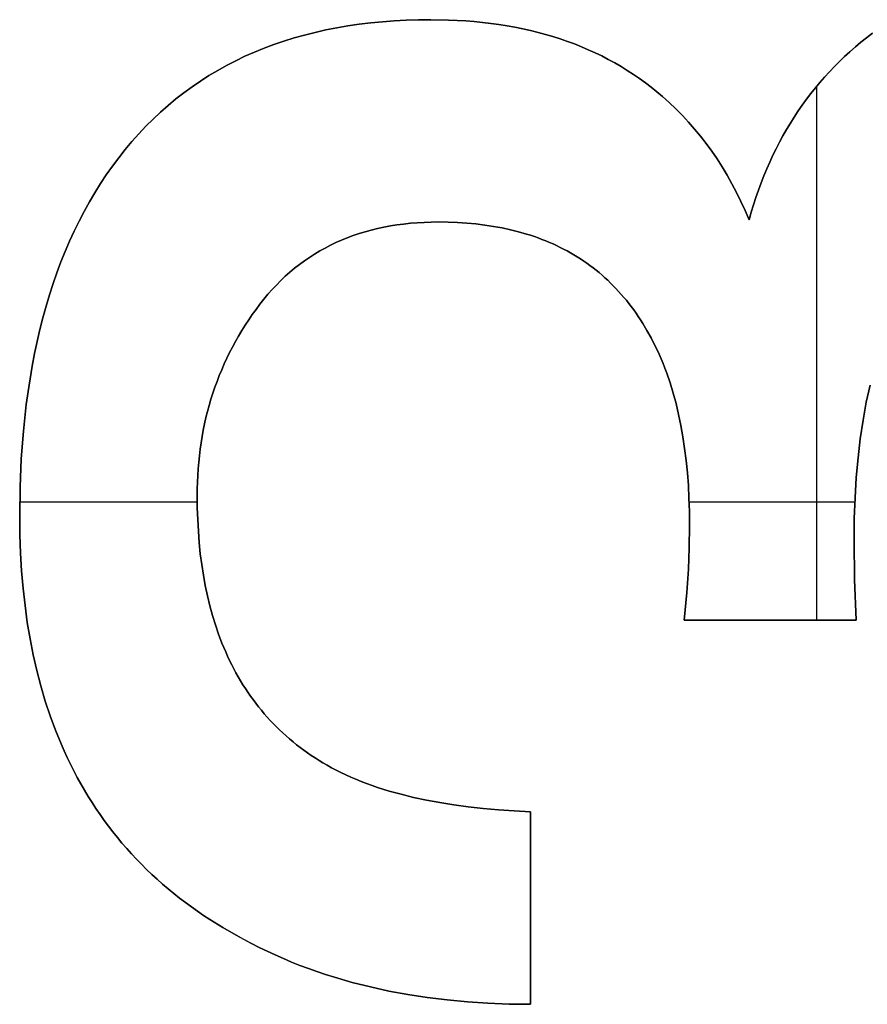
# Model space of a CAD drawing. Units: millimetres. Extents: x -7419 to -1531, y 1605 to 4047.
# Drawn here: x -2566 to -2553, y 3416 to 3431 of the extents above; entities that cross this region are included whole.
import ezdxf

# ---------------------------------------------------------------- set-up
doc = ezdxf.new("R2010")
doc.units = ezdxf.units.MM
doc.header["$MEASUREMENT"] = 0
doc.layers.add('writing on legs', color=1, linetype='Continuous', true_color=0xff0000)

msp = doc.modelspace()

# ---------------------------------------------------------------- linework, layer by layer
at = {"layer": 'writing on legs'}
for points in [[(-2558.009, 3415.97), (-2558.346, 3415.974), (-2558.677, 3415.987), (-2559.001, 3416.009), (-2559.319, 3416.038), (-2559.631, 3416.077), (-2559.936, 3416.123), (-2560.235, 3416.179), (-2560.527, 3416.243), (-2560.814, 3416.315), (-2561.093, 3416.396), (-2561.231, 3416.439), (-2561.367, 3416.485), (-2561.501, 3416.533), (-2561.634, 3416.583), (-2561.765, 3416.635), (-2561.894, 3416.689), (-2562.022, 3416.746), (-2562.148, 3416.804), (-2562.273, 3416.865), (-2562.396, 3416.928), (-2562.518, 3416.992), (-2562.638, 3417.059), (-2562.847, 3417.179), (-2563.05, 3417.305), (-2563.149, 3417.369), (-2563.246, 3417.435), (-2563.342, 3417.503), (-2563.436, 3417.572), (-2563.528, 3417.642), (-2563.618, 3417.714), (-2563.707, 3417.787), (-2563.794, 3417.861), (-2563.88, 3417.937), (-2563.964, 3418.014), (-2564.046, 3418.093), (-2564.127, 3418.173), (-2564.206, 3418.254), (-2564.283, 3418.337), (-2564.359, 3418.421), (-2564.433, 3418.507), (-2564.505, 3418.594), (-2564.576, 3418.682), (-2564.645, 3418.772), (-2564.712, 3418.863), (-2564.778, 3418.956), (-2564.842, 3419.049), (-2564.904, 3419.145), (-2564.965, 3419.241), (-2565.024, 3419.339), (-2565.081, 3419.439), (-2565.137, 3419.54), (-2565.191, 3419.642), (-2565.243, 3419.746), (-2565.294, 3419.851), (-2565.343, 3419.957), (-2565.39, 3420.065), (-2565.48, 3420.284), (-2565.563, 3420.51), (-2565.639, 3420.74), (-2565.709, 3420.977), (-2565.772, 3421.219), (-2565.829, 3421.466), (-2565.879, 3421.719), (-2565.922, 3421.978), (-2565.958, 3422.242), (-2565.988, 3422.511), (-2566.012, 3422.787), (-2566.028, 3423.067), (-2566.038, 3423.354), (-2566.041, 3423.646), (-2566.035, 3424.105), (-2566.016, 3424.551), (-2565.983, 3424.984), (-2565.938, 3425.404), (-2565.91, 3425.609), (-2565.879, 3425.81), (-2565.845, 3426.009), (-2565.808, 3426.204), (-2565.768, 3426.396), (-2565.724, 3426.584), (-2565.677, 3426.769), (-2565.627, 3426.951), (-2565.573, 3427.13), (-2565.516, 3427.305), (-2565.456, 3427.477), (-2565.393, 3427.646), (-2565.327, 3427.812), (-2565.257, 3427.974), (-2565.184, 3428.133), (-2565.108, 3428.288), (-2565.029, 3428.441), (-2564.946, 3428.59), (-2564.86, 3428.735), (-2564.771, 3428.878), (-2564.679, 3429.017), (-2564.583, 3429.153), (-2564.484, 3429.285), (-2564.382, 3429.415), (-2564.277, 3429.54), (-2564.169, 3429.662), (-2564.058, 3429.78), (-2563.944, 3429.893), (-2563.827, 3430.003), (-2563.708, 3430.109), (-2563.585, 3430.21), (-2563.459, 3430.308), (-2563.331, 3430.402), (-2563.2, 3430.492), (-2563.065, 3430.577), (-2562.928, 3430.659), (-2562.788, 3430.737), (-2562.645, 3430.811), (-2562.499, 3430.881), (-2562.351, 3430.946), (-2562.199, 3431.008), (-2562.044, 3431.066), (-2561.887, 3431.12), (-2561.726, 3431.17), (-2561.563, 3431.216), (-2561.397, 3431.258), (-2561.228, 3431.295), (-2561.056, 3431.329), (-2560.881, 3431.359), (-2560.703, 3431.385), (-2560.522, 3431.407), (-2560.338, 3431.425), (-2560.152, 3431.439), (-2559.962, 3431.449), (-2559.77, 3431.455), (-2559.574, 3431.457), (-2559.297, 3431.452), (-2559.161, 3431.446), (-2559.026, 3431.438), (-2558.893, 3431.427), (-2558.762, 3431.414), (-2558.632, 3431.399), (-2558.504, 3431.381), (-2558.378, 3431.361), (-2558.254, 3431.339), (-2558.131, 3431.314), (-2558.009, 3431.287), (-2557.89, 3431.258), (-2557.772, 3431.226), (-2557.655, 3431.191), (-2557.541, 3431.155), (-2557.428, 3431.116), (-2557.316, 3431.075), (-2557.207, 3431.031), (-2557.099, 3430.985), (-2556.992, 3430.937), (-2556.888, 3430.886), (-2556.785, 3430.833), (-2556.683, 3430.777), (-2556.584, 3430.719), (-2556.486, 3430.659), (-2556.389, 3430.597), (-2556.295, 3430.532), (-2556.202, 3430.465), (-2556.11, 3430.395), (-2556.021, 3430.323), (-2555.933, 3430.249), (-2555.826, 3430.153), (-2555.721, 3430.055), (-2555.62, 3429.952), (-2555.522, 3429.847), (-2555.427, 3429.737), (-2555.334, 3429.625), (-2555.245, 3429.509), (-2555.158, 3429.389), (-2555.075, 3429.266), (-2554.994, 3429.14), (-2554.916, 3429.01), (-2554.841, 3428.877), (-2554.769, 3428.74), (-2554.7, 3428.599), (-2554.634, 3428.456), (-2554.571, 3428.309)], [(-2558.009, 3415.97), (-2558.346, 3415.974), (-2558.677, 3415.987), (-2559.001, 3416.009), (-2559.319, 3416.038), (-2559.631, 3416.077), (-2559.936, 3416.123), (-2560.235, 3416.179), (-2560.527, 3416.243), (-2560.814, 3416.315), (-2561.093, 3416.396), (-2561.231, 3416.439), (-2561.367, 3416.485), (-2561.501, 3416.533), (-2561.634, 3416.583), (-2561.765, 3416.635), (-2561.894, 3416.689), (-2562.022, 3416.746), (-2562.148, 3416.804), (-2562.273, 3416.865), (-2562.396, 3416.928), (-2562.518, 3416.992), (-2562.638, 3417.059), (-2562.847, 3417.179), (-2563.05, 3417.305), (-2563.149, 3417.369), (-2563.246, 3417.435), (-2563.342, 3417.503), (-2563.436, 3417.572), (-2563.528, 3417.642), (-2563.618, 3417.714), (-2563.707, 3417.787), (-2563.794, 3417.861), (-2563.88, 3417.937), (-2563.964, 3418.014), (-2564.046, 3418.093), (-2564.127, 3418.173), (-2564.206, 3418.254), (-2564.283, 3418.337), (-2564.359, 3418.421), (-2564.433, 3418.507), (-2564.505, 3418.594), (-2564.576, 3418.682), (-2564.645, 3418.772), (-2564.712, 3418.863), (-2564.778, 3418.956), (-2564.842, 3419.049), (-2564.904, 3419.145), (-2564.965, 3419.241), (-2565.024, 3419.339), (-2565.081, 3419.439), (-2565.137, 3419.54), (-2565.191, 3419.642), (-2565.243, 3419.746), (-2565.294, 3419.851), (-2565.343, 3419.957), (-2565.39, 3420.065), (-2565.48, 3420.284), (-2565.563, 3420.51), (-2565.639, 3420.74), (-2565.709, 3420.977), (-2565.772, 3421.219), (-2565.829, 3421.466), (-2565.879, 3421.719), (-2565.922, 3421.978), (-2565.958, 3422.242), (-2565.988, 3422.511), (-2566.012, 3422.787), (-2566.028, 3423.067), (-2566.038, 3423.354), (-2566.041, 3423.646), (-2566.035, 3424.105), (-2566.016, 3424.551), (-2565.983, 3424.984), (-2565.938, 3425.404), (-2565.91, 3425.609), (-2565.879, 3425.81), (-2565.845, 3426.009), (-2565.808, 3426.204), (-2565.768, 3426.396), (-2565.724, 3426.584), (-2565.677, 3426.769), (-2565.627, 3426.951), (-2565.573, 3427.13), (-2565.516, 3427.305), (-2565.456, 3427.477), (-2565.393, 3427.646), (-2565.327, 3427.812), (-2565.257, 3427.974), (-2565.184, 3428.133), (-2565.108, 3428.288), (-2565.029, 3428.441), (-2564.946, 3428.59), (-2564.86, 3428.735), (-2564.771, 3428.878), (-2564.679, 3429.017), (-2564.583, 3429.153), (-2564.484, 3429.285), (-2564.382, 3429.415), (-2564.277, 3429.54), (-2564.169, 3429.662), (-2564.058, 3429.78), (-2563.944, 3429.893), (-2563.827, 3430.003), (-2563.708, 3430.109), (-2563.585, 3430.21), (-2563.459, 3430.308), (-2563.331, 3430.402), (-2563.2, 3430.492), (-2563.065, 3430.577), (-2562.928, 3430.659), (-2562.788, 3430.737), (-2562.645, 3430.811), (-2562.499, 3430.881), (-2562.351, 3430.946), (-2562.199, 3431.008), (-2562.044, 3431.066), (-2561.887, 3431.12), (-2561.726, 3431.17), (-2561.563, 3431.216), (-2561.397, 3431.258), (-2561.228, 3431.295), (-2561.056, 3431.329), (-2560.881, 3431.359), (-2560.703, 3431.385), (-2560.522, 3431.407), (-2560.338, 3431.425), (-2560.152, 3431.439), (-2559.962, 3431.449), (-2559.77, 3431.455), (-2559.574, 3431.457), (-2559.297, 3431.452), (-2559.161, 3431.446), (-2559.026, 3431.438), (-2558.893, 3431.427), (-2558.762, 3431.414), (-2558.632, 3431.399), (-2558.504, 3431.381), (-2558.378, 3431.361), (-2558.254, 3431.339), (-2558.131, 3431.314), (-2558.009, 3431.287), (-2557.89, 3431.258), (-2557.772, 3431.226), (-2557.655, 3431.191), (-2557.541, 3431.155), (-2557.428, 3431.116), (-2557.316, 3431.075), (-2557.207, 3431.031), (-2557.099, 3430.985), (-2556.992, 3430.937), (-2556.888, 3430.886), (-2556.785, 3430.833), (-2556.683, 3430.777), (-2556.584, 3430.719), (-2556.486, 3430.659), (-2556.389, 3430.597), (-2556.295, 3430.532), (-2556.202, 3430.465), (-2556.11, 3430.395), (-2556.021, 3430.323), (-2555.933, 3430.249), (-2555.826, 3430.153), (-2555.721, 3430.055), (-2555.62, 3429.952), (-2555.522, 3429.847), (-2555.427, 3429.737), (-2555.334, 3429.625), (-2555.245, 3429.509), (-2555.158, 3429.389), (-2555.075, 3429.266), (-2554.994, 3429.14), (-2554.916, 3429.01), (-2554.841, 3428.877), (-2554.769, 3428.74), (-2554.7, 3428.599), (-2554.634, 3428.456), (-2554.571, 3428.309)], [(-2554.571, 3428.309), (-2554.634, 3428.456), (-2554.7, 3428.599), (-2554.769, 3428.74), (-2554.841, 3428.877), (-2554.916, 3429.01), (-2554.994, 3429.14), (-2555.075, 3429.266), (-2555.158, 3429.389), (-2555.245, 3429.509), (-2555.334, 3429.625), (-2555.427, 3429.737), (-2555.522, 3429.847), (-2555.62, 3429.952), (-2555.721, 3430.055), (-2555.826, 3430.153), (-2555.933, 3430.249), (-2556.021, 3430.323), (-2556.11, 3430.395), (-2556.202, 3430.465), (-2556.295, 3430.532), (-2556.389, 3430.597), (-2556.486, 3430.659), (-2556.584, 3430.719), (-2556.683, 3430.777), (-2556.785, 3430.833), (-2556.888, 3430.886), (-2556.992, 3430.937), (-2557.099, 3430.985), (-2557.207, 3431.031), (-2557.316, 3431.075), (-2557.428, 3431.116), (-2557.541, 3431.155), (-2557.655, 3431.191), (-2557.772, 3431.226), (-2557.89, 3431.258), (-2558.009, 3431.287), (-2558.131, 3431.314), (-2558.254, 3431.339), (-2558.378, 3431.361), (-2558.504, 3431.381), (-2558.632, 3431.399), (-2558.762, 3431.414), (-2558.893, 3431.427), (-2559.026, 3431.438), (-2559.161, 3431.446), (-2559.297, 3431.452), (-2559.574, 3431.457), (-2559.77, 3431.455), (-2559.962, 3431.449), (-2560.152, 3431.439), (-2560.338, 3431.425), (-2560.522, 3431.407), (-2560.703, 3431.385), (-2560.881, 3431.359), (-2561.056, 3431.329), (-2561.228, 3431.295), (-2561.397, 3431.258), (-2561.563, 3431.216), (-2561.726, 3431.17), (-2561.887, 3431.12), (-2562.044, 3431.066), (-2562.199, 3431.008), (-2562.351, 3430.946), (-2562.499, 3430.881), (-2562.645, 3430.811), (-2562.788, 3430.737), (-2562.928, 3430.659), (-2563.065, 3430.577), (-2563.2, 3430.492), (-2563.331, 3430.402), (-2563.459, 3430.308), (-2563.585, 3430.21), (-2563.708, 3430.109), (-2563.827, 3430.003), (-2563.944, 3429.893), (-2564.058, 3429.78), (-2564.169, 3429.662), (-2564.277, 3429.54), (-2564.382, 3429.415), (-2564.484, 3429.285), (-2564.583, 3429.153), (-2564.679, 3429.017), (-2564.771, 3428.878), (-2564.86, 3428.735), (-2564.946, 3428.59), (-2565.029, 3428.441), (-2565.108, 3428.288), (-2565.184, 3428.133), (-2565.257, 3427.974), (-2565.327, 3427.812), (-2565.393, 3427.646), (-2565.456, 3427.477), (-2565.516, 3427.305), (-2565.573, 3427.13), (-2565.627, 3426.951), (-2565.677, 3426.769), (-2565.724, 3426.584), (-2565.768, 3426.396), (-2565.808, 3426.204), (-2565.845, 3426.009), (-2565.879, 3425.81), (-2565.91, 3425.609), (-2565.938, 3425.404), (-2565.983, 3424.984), (-2566.016, 3424.551), (-2566.035, 3424.105), (-2566.041, 3423.646), (-2566.038, 3423.354), (-2566.028, 3423.067), (-2566.012, 3422.787), (-2565.988, 3422.511), (-2565.958, 3422.242), (-2565.922, 3421.978), (-2565.879, 3421.719), (-2565.829, 3421.466), (-2565.772, 3421.219), (-2565.709, 3420.977), (-2565.639, 3420.74), (-2565.563, 3420.51), (-2565.48, 3420.284), (-2565.39, 3420.065), (-2565.343, 3419.957), (-2565.294, 3419.851), (-2565.243, 3419.746), (-2565.191, 3419.642), (-2565.137, 3419.54), (-2565.081, 3419.439), (-2565.024, 3419.339), (-2564.965, 3419.241), (-2564.904, 3419.145), (-2564.842, 3419.049), (-2564.778, 3418.956), (-2564.712, 3418.863), (-2564.645, 3418.772), (-2564.576, 3418.682), (-2564.505, 3418.594), (-2564.433, 3418.507), (-2564.359, 3418.421), (-2564.283, 3418.337), (-2564.206, 3418.254), (-2564.127, 3418.173), (-2564.046, 3418.093), (-2563.964, 3418.014), (-2563.88, 3417.937), (-2563.794, 3417.861), (-2563.707, 3417.787), (-2563.618, 3417.714), (-2563.528, 3417.642), (-2563.436, 3417.572), (-2563.342, 3417.503), (-2563.246, 3417.435), (-2563.149, 3417.369), (-2563.05, 3417.305), (-2562.847, 3417.179), (-2562.638, 3417.059), (-2562.396, 3416.928), (-2562.273, 3416.865), (-2562.148, 3416.804), (-2562.022, 3416.746), (-2561.894, 3416.689), (-2561.765, 3416.635), (-2561.634, 3416.583), (-2561.501, 3416.533), (-2561.367, 3416.485), (-2561.231, 3416.439), (-2561.093, 3416.396), (-2560.814, 3416.315), (-2560.527, 3416.243), (-2560.235, 3416.179), (-2559.936, 3416.123), (-2559.631, 3416.077), (-2559.319, 3416.038), (-2559.001, 3416.009), (-2558.677, 3415.987), (-2558.346, 3415.974), (-2558.009, 3415.97)], [(-2554.571, 3428.309), (-2554.537, 3428.428), (-2554.501, 3428.546), (-2554.464, 3428.662), (-2554.424, 3428.776), (-2554.382, 3428.889), (-2554.339, 3429), (-2554.293, 3429.11), (-2554.246, 3429.217), (-2554.197, 3429.324), (-2554.146, 3429.428), (-2554.093, 3429.531), (-2554.038, 3429.632), (-2553.981, 3429.732), (-2553.922, 3429.83), (-2553.861, 3429.926), (-2553.799, 3430.021), (-2553.734, 3430.114), (-2553.668, 3430.205), (-2553.6, 3430.295), (-2553.529, 3430.383), (-2553.457, 3430.47), (-2553.383, 3430.555), (-2553.307, 3430.638), (-2553.229, 3430.719), (-2553.149, 3430.799), (-2553.068, 3430.877), (-2552.984, 3430.954), (-2552.899, 3431.029), (-2552.811, 3431.102), (-2552.722, 3431.174), (-2552.631, 3431.244)], [(-2554.571, 3428.309), (-2554.537, 3428.428), (-2554.501, 3428.546), (-2554.464, 3428.662), (-2554.424, 3428.776), (-2554.382, 3428.889), (-2554.339, 3429), (-2554.293, 3429.11), (-2554.246, 3429.217), (-2554.197, 3429.324), (-2554.146, 3429.428), (-2554.093, 3429.531), (-2554.038, 3429.632), (-2553.981, 3429.732), (-2553.922, 3429.83), (-2553.861, 3429.926), (-2553.799, 3430.021), (-2553.734, 3430.114), (-2553.668, 3430.205), (-2553.6, 3430.295), (-2553.529, 3430.383), (-2553.457, 3430.47), (-2553.383, 3430.555), (-2553.307, 3430.638), (-2553.229, 3430.719), (-2553.149, 3430.799), (-2553.068, 3430.877), (-2552.984, 3430.954), (-2552.899, 3431.029), (-2552.811, 3431.102), (-2552.722, 3431.174), (-2552.631, 3431.244)], [(-2552.631, 3431.244), (-2552.722, 3431.174), (-2552.811, 3431.102), (-2552.899, 3431.029), (-2552.984, 3430.954), (-2553.068, 3430.877), (-2553.149, 3430.799), (-2553.229, 3430.719), (-2553.307, 3430.638), (-2553.383, 3430.555), (-2553.457, 3430.47), (-2553.529, 3430.383), (-2553.6, 3430.295), (-2553.668, 3430.205), (-2553.734, 3430.114), (-2553.799, 3430.021), (-2553.861, 3429.926), (-2553.922, 3429.83), (-2553.981, 3429.732), (-2554.038, 3429.632), (-2554.093, 3429.531), (-2554.146, 3429.428), (-2554.197, 3429.324), (-2554.246, 3429.217), (-2554.293, 3429.11), (-2554.339, 3429), (-2554.382, 3428.889), (-2554.424, 3428.776), (-2554.464, 3428.662), (-2554.501, 3428.546), (-2554.537, 3428.428), (-2554.571, 3428.309)], [(-2553.507, 3422.012), (-2553.507, 3430.41)], [(-2553.507, 3422.012), (-2553.507, 3430.41)], [(-2555.592, 3422.012), (-2555.55, 3422.45), (-2555.524, 3422.812), (-2555.511, 3423.148), (-2555.507, 3423.509), (-2555.509, 3423.722), (-2555.516, 3423.93), (-2555.526, 3424.132), (-2555.541, 3424.331), (-2555.56, 3424.524), (-2555.584, 3424.712), (-2555.611, 3424.896), (-2555.643, 3425.075), (-2555.679, 3425.249), (-2555.72, 3425.419), (-2555.764, 3425.583), (-2555.813, 3425.743), (-2555.867, 3425.898), (-2555.895, 3425.974), (-2555.924, 3426.048), (-2555.954, 3426.122), (-2555.986, 3426.194), (-2556.018, 3426.265), (-2556.052, 3426.334), (-2556.113, 3426.454), (-2556.177, 3426.569), (-2556.244, 3426.681), (-2556.278, 3426.736), (-2556.313, 3426.789), (-2556.349, 3426.842), (-2556.386, 3426.893), (-2556.424, 3426.944), (-2556.462, 3426.994), (-2556.501, 3427.043), (-2556.54, 3427.09), (-2556.581, 3427.137), (-2556.622, 3427.183), (-2556.664, 3427.228), (-2556.706, 3427.272), (-2556.75, 3427.315), (-2556.794, 3427.358), (-2556.838, 3427.399), (-2556.884, 3427.439), (-2556.93, 3427.478), (-2556.977, 3427.517), (-2557.025, 3427.554), (-2557.073, 3427.591), (-2557.122, 3427.626), (-2557.172, 3427.661), (-2557.223, 3427.694), (-2557.274, 3427.727), (-2557.326, 3427.759), (-2557.379, 3427.789), (-2557.433, 3427.819), (-2557.487, 3427.848), (-2557.542, 3427.876), (-2557.598, 3427.903), (-2557.654, 3427.929), (-2557.711, 3427.954), (-2557.769, 3427.978), (-2557.828, 3428.002), (-2557.887, 3428.024), (-2557.947, 3428.045), (-2558.008, 3428.066), (-2558.07, 3428.085), (-2558.195, 3428.121), (-2558.324, 3428.153), (-2558.455, 3428.182), (-2558.589, 3428.206), (-2558.726, 3428.227), (-2558.866, 3428.244), (-2559.009, 3428.257), (-2559.155, 3428.267), (-2559.304, 3428.273), (-2559.455, 3428.275), (-2559.568, 3428.273), (-2559.68, 3428.269), (-2559.789, 3428.263), (-2559.898, 3428.254), (-2560.004, 3428.243), (-2560.109, 3428.229), (-2560.212, 3428.213), (-2560.314, 3428.194), (-2560.414, 3428.172), (-2560.512, 3428.148), (-2560.609, 3428.122), (-2560.704, 3428.093), (-2560.797, 3428.061), (-2560.889, 3428.027), (-2560.979, 3427.99), (-2561.068, 3427.951), (-2561.155, 3427.909), (-2561.24, 3427.865), (-2561.324, 3427.819), (-2561.406, 3427.769), (-2561.486, 3427.717), (-2561.565, 3427.663), (-2561.642, 3427.606), (-2561.718, 3427.547), (-2561.792, 3427.485), (-2561.864, 3427.421), (-2561.935, 3427.354), (-2562.004, 3427.284), (-2562.071, 3427.212), (-2562.137, 3427.138), (-2562.201, 3427.061), (-2562.263, 3426.981), (-2562.324, 3426.9), (-2562.383, 3426.818), (-2562.44, 3426.735), (-2562.495, 3426.651), (-2562.548, 3426.567), (-2562.599, 3426.481), (-2562.648, 3426.395), (-2562.695, 3426.308), (-2562.741, 3426.22), (-2562.784, 3426.131), (-2562.825, 3426.042), (-2562.865, 3425.951), (-2562.902, 3425.86), (-2562.938, 3425.768), (-2562.972, 3425.675), (-2563.004, 3425.581), (-2563.034, 3425.487), (-2563.062, 3425.391), (-2563.088, 3425.295), (-2563.112, 3425.198), (-2563.134, 3425.1), (-2563.154, 3425.002), (-2563.172, 3424.902), (-2563.189, 3424.802), (-2563.203, 3424.701), (-2563.216, 3424.598), (-2563.226, 3424.496), (-2563.235, 3424.392), (-2563.242, 3424.287), (-2563.247, 3424.182), (-2563.249, 3424.076), (-2563.25, 3423.969), (-2563.248, 3423.779), (-2563.242, 3423.593), (-2563.232, 3423.411), (-2563.219, 3423.233), (-2563.201, 3423.058), (-2563.179, 3422.887), (-2563.153, 3422.719), (-2563.123, 3422.555), (-2563.089, 3422.395), (-2563.051, 3422.239), (-2563.009, 3422.086), (-2562.963, 3421.937), (-2562.913, 3421.792), (-2562.86, 3421.65), (-2562.802, 3421.512), (-2562.771, 3421.444), (-2562.74, 3421.378), (-2562.707, 3421.312), (-2562.674, 3421.247), (-2562.64, 3421.183), (-2562.604, 3421.12), (-2562.568, 3421.058), (-2562.53, 3420.997), (-2562.492, 3420.937), (-2562.453, 3420.878), (-2562.412, 3420.819), (-2562.371, 3420.762), (-2562.329, 3420.705), (-2562.285, 3420.65), (-2562.241, 3420.595), (-2562.195, 3420.541), (-2562.149, 3420.488), (-2562.102, 3420.436), (-2562.053, 3420.385), (-2562.004, 3420.335), (-2561.954, 3420.286), (-2561.902, 3420.238), (-2561.85, 3420.191), (-2561.797, 3420.144), (-2561.742, 3420.099), (-2561.687, 3420.054), (-2561.631, 3420.011), (-2561.573, 3419.968), (-2561.515, 3419.926), (-2561.456, 3419.885), (-2561.395, 3419.846), (-2561.334, 3419.807), (-2561.272, 3419.768), (-2561.208, 3419.731), (-2561.137, 3419.691), (-2561.064, 3419.653), (-2560.989, 3419.615), (-2560.913, 3419.578), (-2560.834, 3419.543), (-2560.754, 3419.509), (-2560.671, 3419.475), (-2560.587, 3419.443), (-2560.501, 3419.412), (-2560.413, 3419.382), (-2560.232, 3419.325), (-2560.043, 3419.273), (-2559.847, 3419.225), (-2559.643, 3419.181), (-2559.432, 3419.142), (-2559.213, 3419.108), (-2558.987, 3419.077), (-2558.754, 3419.051), (-2558.513, 3419.03), (-2558.265, 3419.012), (-2558.009, 3418.999)], [(-2555.592, 3422.012), (-2555.55, 3422.45), (-2555.524, 3422.812), (-2555.511, 3423.148), (-2555.507, 3423.509), (-2555.509, 3423.722), (-2555.516, 3423.93), (-2555.526, 3424.132), (-2555.541, 3424.331), (-2555.56, 3424.524), (-2555.584, 3424.712), (-2555.611, 3424.896), (-2555.643, 3425.075), (-2555.679, 3425.249), (-2555.72, 3425.419), (-2555.764, 3425.583), (-2555.813, 3425.743), (-2555.867, 3425.898), (-2555.895, 3425.974), (-2555.924, 3426.048), (-2555.954, 3426.122), (-2555.986, 3426.194), (-2556.018, 3426.265), (-2556.052, 3426.334), (-2556.113, 3426.454), (-2556.177, 3426.569), (-2556.244, 3426.681), (-2556.278, 3426.736), (-2556.313, 3426.789), (-2556.349, 3426.842), (-2556.386, 3426.893), (-2556.424, 3426.944), (-2556.462, 3426.994), (-2556.501, 3427.043), (-2556.54, 3427.09), (-2556.581, 3427.137), (-2556.622, 3427.183), (-2556.664, 3427.228), (-2556.706, 3427.272), (-2556.75, 3427.315), (-2556.794, 3427.358), (-2556.838, 3427.399), (-2556.884, 3427.439), (-2556.93, 3427.478), (-2556.977, 3427.517), (-2557.025, 3427.554), (-2557.073, 3427.591), (-2557.122, 3427.626), (-2557.172, 3427.661), (-2557.223, 3427.694), (-2557.274, 3427.727), (-2557.326, 3427.759), (-2557.379, 3427.789), (-2557.433, 3427.819), (-2557.487, 3427.848), (-2557.542, 3427.876), (-2557.598, 3427.903), (-2557.654, 3427.929), (-2557.711, 3427.954), (-2557.769, 3427.978), (-2557.828, 3428.002), (-2557.887, 3428.024), (-2557.947, 3428.045), (-2558.008, 3428.066), (-2558.07, 3428.085), (-2558.195, 3428.121), (-2558.324, 3428.153), (-2558.455, 3428.182), (-2558.589, 3428.206), (-2558.726, 3428.227), (-2558.866, 3428.244), (-2559.009, 3428.257), (-2559.155, 3428.267), (-2559.304, 3428.273), (-2559.455, 3428.275), (-2559.568, 3428.273), (-2559.68, 3428.269), (-2559.789, 3428.263), (-2559.898, 3428.254), (-2560.004, 3428.243), (-2560.109, 3428.229), (-2560.212, 3428.213), (-2560.314, 3428.194), (-2560.414, 3428.172), (-2560.512, 3428.148), (-2560.609, 3428.122), (-2560.704, 3428.093), (-2560.797, 3428.061), (-2560.889, 3428.027), (-2560.979, 3427.99), (-2561.068, 3427.951), (-2561.155, 3427.909), (-2561.24, 3427.865), (-2561.324, 3427.819), (-2561.406, 3427.769), (-2561.486, 3427.717), (-2561.565, 3427.663), (-2561.642, 3427.606), (-2561.718, 3427.547), (-2561.792, 3427.485), (-2561.864, 3427.421), (-2561.935, 3427.354), (-2562.004, 3427.284), (-2562.071, 3427.212), (-2562.137, 3427.138), (-2562.201, 3427.061), (-2562.263, 3426.981), (-2562.324, 3426.9), (-2562.383, 3426.818), (-2562.44, 3426.735), (-2562.495, 3426.651), (-2562.548, 3426.567), (-2562.599, 3426.481), (-2562.648, 3426.395), (-2562.695, 3426.308), (-2562.741, 3426.22), (-2562.784, 3426.131), (-2562.825, 3426.042), (-2562.865, 3425.951), (-2562.902, 3425.86), (-2562.938, 3425.768), (-2562.972, 3425.675), (-2563.004, 3425.581), (-2563.034, 3425.487), (-2563.062, 3425.391), (-2563.088, 3425.295), (-2563.112, 3425.198), (-2563.134, 3425.1), (-2563.154, 3425.002), (-2563.172, 3424.902), (-2563.189, 3424.802), (-2563.203, 3424.701), (-2563.216, 3424.598), (-2563.226, 3424.496), (-2563.235, 3424.392), (-2563.242, 3424.287), (-2563.247, 3424.182), (-2563.249, 3424.076), (-2563.25, 3423.969), (-2563.248, 3423.779), (-2563.242, 3423.593), (-2563.232, 3423.411), (-2563.219, 3423.233), (-2563.201, 3423.058), (-2563.179, 3422.887), (-2563.153, 3422.719), (-2563.123, 3422.555), (-2563.089, 3422.395), (-2563.051, 3422.239), (-2563.009, 3422.086), (-2562.963, 3421.937), (-2562.913, 3421.792), (-2562.86, 3421.65), (-2562.802, 3421.512), (-2562.771, 3421.444), (-2562.74, 3421.378), (-2562.707, 3421.312), (-2562.674, 3421.247), (-2562.64, 3421.183), (-2562.604, 3421.12), (-2562.568, 3421.058), (-2562.53, 3420.997), (-2562.492, 3420.937), (-2562.453, 3420.878), (-2562.412, 3420.819), (-2562.371, 3420.762), (-2562.329, 3420.705), (-2562.285, 3420.65), (-2562.241, 3420.595), (-2562.195, 3420.541), (-2562.149, 3420.488), (-2562.102, 3420.436), (-2562.053, 3420.385), (-2562.004, 3420.335), (-2561.954, 3420.286), (-2561.902, 3420.238), (-2561.85, 3420.191), (-2561.797, 3420.144), (-2561.742, 3420.099), (-2561.687, 3420.054), (-2561.631, 3420.011), (-2561.573, 3419.968), (-2561.515, 3419.926), (-2561.456, 3419.885), (-2561.395, 3419.846), (-2561.334, 3419.807), (-2561.272, 3419.768), (-2561.208, 3419.731), (-2561.137, 3419.691), (-2561.064, 3419.653), (-2560.989, 3419.615), (-2560.913, 3419.578), (-2560.834, 3419.543), (-2560.754, 3419.509), (-2560.671, 3419.475), (-2560.587, 3419.443), (-2560.501, 3419.412), (-2560.413, 3419.382), (-2560.232, 3419.325), (-2560.043, 3419.273), (-2559.847, 3419.225), (-2559.643, 3419.181), (-2559.432, 3419.142), (-2559.213, 3419.108), (-2558.987, 3419.077), (-2558.754, 3419.051), (-2558.513, 3419.03), (-2558.265, 3419.012), (-2558.009, 3418.999)], [(-2558.009, 3418.999), (-2558.265, 3419.012), (-2558.513, 3419.03), (-2558.754, 3419.051), (-2558.987, 3419.077), (-2559.213, 3419.108), (-2559.432, 3419.142), (-2559.643, 3419.181), (-2559.847, 3419.225), (-2560.043, 3419.273), (-2560.232, 3419.325), (-2560.413, 3419.382), (-2560.501, 3419.412), (-2560.587, 3419.443), (-2560.671, 3419.475), (-2560.754, 3419.509), (-2560.834, 3419.543), (-2560.913, 3419.578), (-2560.989, 3419.615), (-2561.064, 3419.653), (-2561.137, 3419.691), (-2561.208, 3419.731), (-2561.272, 3419.768), (-2561.334, 3419.807), (-2561.395, 3419.846), (-2561.456, 3419.885), (-2561.515, 3419.926), (-2561.573, 3419.968), (-2561.631, 3420.011), (-2561.687, 3420.054), (-2561.742, 3420.099), (-2561.797, 3420.144), (-2561.85, 3420.191), (-2561.902, 3420.238), (-2561.954, 3420.286), (-2562.004, 3420.335), (-2562.053, 3420.385), (-2562.102, 3420.436), (-2562.149, 3420.488), (-2562.195, 3420.541), (-2562.241, 3420.595), (-2562.285, 3420.65), (-2562.329, 3420.705), (-2562.371, 3420.762), (-2562.412, 3420.819), (-2562.453, 3420.878), (-2562.492, 3420.937), (-2562.53, 3420.997), (-2562.568, 3421.058), (-2562.604, 3421.12), (-2562.64, 3421.183), (-2562.674, 3421.247), (-2562.707, 3421.312), (-2562.74, 3421.378), (-2562.771, 3421.444), (-2562.802, 3421.512), (-2562.86, 3421.65), (-2562.913, 3421.792), (-2562.963, 3421.937), (-2563.009, 3422.086), (-2563.051, 3422.239), (-2563.089, 3422.395), (-2563.123, 3422.555), (-2563.153, 3422.719), (-2563.179, 3422.887), (-2563.201, 3423.058), (-2563.219, 3423.233), (-2563.232, 3423.411), (-2563.242, 3423.593), (-2563.248, 3423.779), (-2563.25, 3423.969), (-2563.249, 3424.076), (-2563.247, 3424.182), (-2563.242, 3424.287), (-2563.235, 3424.392), (-2563.226, 3424.496), (-2563.216, 3424.598), (-2563.203, 3424.701), (-2563.189, 3424.802), (-2563.172, 3424.902), (-2563.154, 3425.002), (-2563.134, 3425.1), (-2563.112, 3425.198), (-2563.088, 3425.295), (-2563.062, 3425.391), (-2563.034, 3425.487), (-2563.004, 3425.581), (-2562.972, 3425.675), (-2562.938, 3425.768), (-2562.902, 3425.86), (-2562.865, 3425.951), (-2562.825, 3426.042), (-2562.784, 3426.131), (-2562.741, 3426.22), (-2562.695, 3426.308), (-2562.648, 3426.395), (-2562.599, 3426.481), (-2562.548, 3426.567), (-2562.495, 3426.651), (-2562.44, 3426.735), (-2562.383, 3426.818), (-2562.324, 3426.9), (-2562.263, 3426.981), (-2562.201, 3427.061), (-2562.137, 3427.138), (-2562.071, 3427.212), (-2562.004, 3427.284), (-2561.935, 3427.354), (-2561.864, 3427.421), (-2561.792, 3427.485), (-2561.718, 3427.547), (-2561.642, 3427.606), (-2561.565, 3427.663), (-2561.486, 3427.717), (-2561.406, 3427.769), (-2561.324, 3427.819), (-2561.24, 3427.865), (-2561.155, 3427.909), (-2561.068, 3427.951), (-2560.979, 3427.99), (-2560.889, 3428.027), (-2560.797, 3428.061), (-2560.704, 3428.093), (-2560.609, 3428.122), (-2560.512, 3428.148), (-2560.414, 3428.172), (-2560.314, 3428.194), (-2560.212, 3428.213), (-2560.109, 3428.229), (-2560.004, 3428.243), (-2559.898, 3428.254), (-2559.789, 3428.263), (-2559.68, 3428.269), (-2559.568, 3428.273), (-2559.455, 3428.275), (-2559.304, 3428.273), (-2559.155, 3428.267), (-2559.009, 3428.257), (-2558.866, 3428.244), (-2558.726, 3428.227), (-2558.589, 3428.206), (-2558.455, 3428.182), (-2558.324, 3428.153), (-2558.195, 3428.121), (-2558.07, 3428.085), (-2558.008, 3428.066), (-2557.947, 3428.045), (-2557.887, 3428.024), (-2557.828, 3428.002), (-2557.769, 3427.978), (-2557.711, 3427.954), (-2557.654, 3427.929), (-2557.598, 3427.903), (-2557.542, 3427.876), (-2557.487, 3427.848), (-2557.433, 3427.819), (-2557.379, 3427.789), (-2557.326, 3427.759), (-2557.274, 3427.727), (-2557.223, 3427.694), (-2557.172, 3427.661), (-2557.122, 3427.626), (-2557.073, 3427.591), (-2557.025, 3427.554), (-2556.977, 3427.517), (-2556.93, 3427.478), (-2556.884, 3427.439), (-2556.838, 3427.399), (-2556.794, 3427.358), (-2556.75, 3427.315), (-2556.706, 3427.272), (-2556.664, 3427.228), (-2556.622, 3427.183), (-2556.581, 3427.137), (-2556.54, 3427.09), (-2556.501, 3427.043), (-2556.462, 3426.994), (-2556.424, 3426.944), (-2556.386, 3426.893), (-2556.349, 3426.842), (-2556.313, 3426.789), (-2556.278, 3426.736), (-2556.244, 3426.681), (-2556.177, 3426.569), (-2556.113, 3426.454), (-2556.052, 3426.334), (-2556.018, 3426.265), (-2555.986, 3426.194), (-2555.954, 3426.122), (-2555.924, 3426.048), (-2555.895, 3425.974), (-2555.867, 3425.898), (-2555.813, 3425.743), (-2555.764, 3425.583), (-2555.72, 3425.419), (-2555.679, 3425.249), (-2555.643, 3425.075), (-2555.611, 3424.896), (-2555.584, 3424.712), (-2555.56, 3424.524), (-2555.541, 3424.331), (-2555.526, 3424.132), (-2555.516, 3423.93), (-2555.509, 3423.722), (-2555.507, 3423.509), (-2555.511, 3423.148), (-2555.524, 3422.812), (-2555.55, 3422.45), (-2555.592, 3422.012)], [(-2552.669, 3425.711), (-2552.728, 3425.439), (-2552.779, 3425.157), (-2552.822, 3424.866), (-2552.858, 3424.566), (-2552.885, 3424.256), (-2552.905, 3423.937), (-2552.916, 3423.609), (-2552.92, 3423.271), (-2552.912, 3422.65), (-2552.886, 3422.012)], [(-2552.669, 3425.711), (-2552.728, 3425.439), (-2552.779, 3425.157), (-2552.822, 3424.866), (-2552.858, 3424.566), (-2552.885, 3424.256), (-2552.905, 3423.937), (-2552.916, 3423.609), (-2552.92, 3423.271), (-2552.912, 3422.65), (-2552.886, 3422.012)], [(-2552.886, 3422.012), (-2552.912, 3422.65), (-2552.92, 3423.271), (-2552.916, 3423.609), (-2552.905, 3423.937), (-2552.885, 3424.256), (-2552.858, 3424.566), (-2552.822, 3424.866), (-2552.779, 3425.157), (-2552.728, 3425.439), (-2552.669, 3425.711)], [(-2566.04, 3423.875), (-2563.25, 3423.875)], [(-2566.04, 3423.875), (-2563.25, 3423.875)], [(-2555.513, 3423.875), (-2552.907, 3423.875)], [(-2555.513, 3423.875), (-2552.907, 3423.875)], [(-2552.886, 3422.012), (-2555.592, 3422.012)], [(-2552.886, 3422.012), (-2555.592, 3422.012)], [(-2555.592, 3422.012), (-2552.886, 3422.012)], [(-2558.009, 3418.999), (-2558.009, 3415.97)], [(-2558.009, 3418.999), (-2558.009, 3415.97)], [(-2558.009, 3415.97), (-2558.009, 3418.999)]]:
    msp.add_lwpolyline(points, dxfattribs=at)
at = {"layer": 'writing on legs', "extrusion": (1, 0, 0)}
for points in [[(3431.457, -1), (3431.457, 0)], [(3430.249, -1), (3430.249, 0)], [(3429.415, -1), (3429.415, 0)], [(3428.309, 0), (3428.309, -1)], [(3428.275, -1), (3428.275, 0)], [(3426.981, -1), (3426.981, 0)], [(3426.334, -1), (3426.334, 0)], [(3423.969, -1), (3423.969, 0)], [(3423.646, -1), (3423.646, 0)], [(3423.509, -1), (3423.509, 0)], [(3423.271, -1), (3423.271, 0)], [(3422.812, -1), (3422.812, 0)], [(3422.65, -1), (3422.65, 0)], [(3422.012, 0), (3422.012, -1)], [(3422.012, -1), (3422.012, 0)], [(3422.012, 0), (3422.012, -1)], [(3419.731, -1), (3419.731, 0)], [(3418.999, 0), (3418.999, -1)], [(3417.485, -1), (3417.485, 0)], [(3417.059, -1), (3417.059, 0)], [(3415.97, 0), (3415.97, -1)]]:
    msp.add_lwpolyline(points, dxfattribs=at)

doc.saveas('drawing.dxf')
